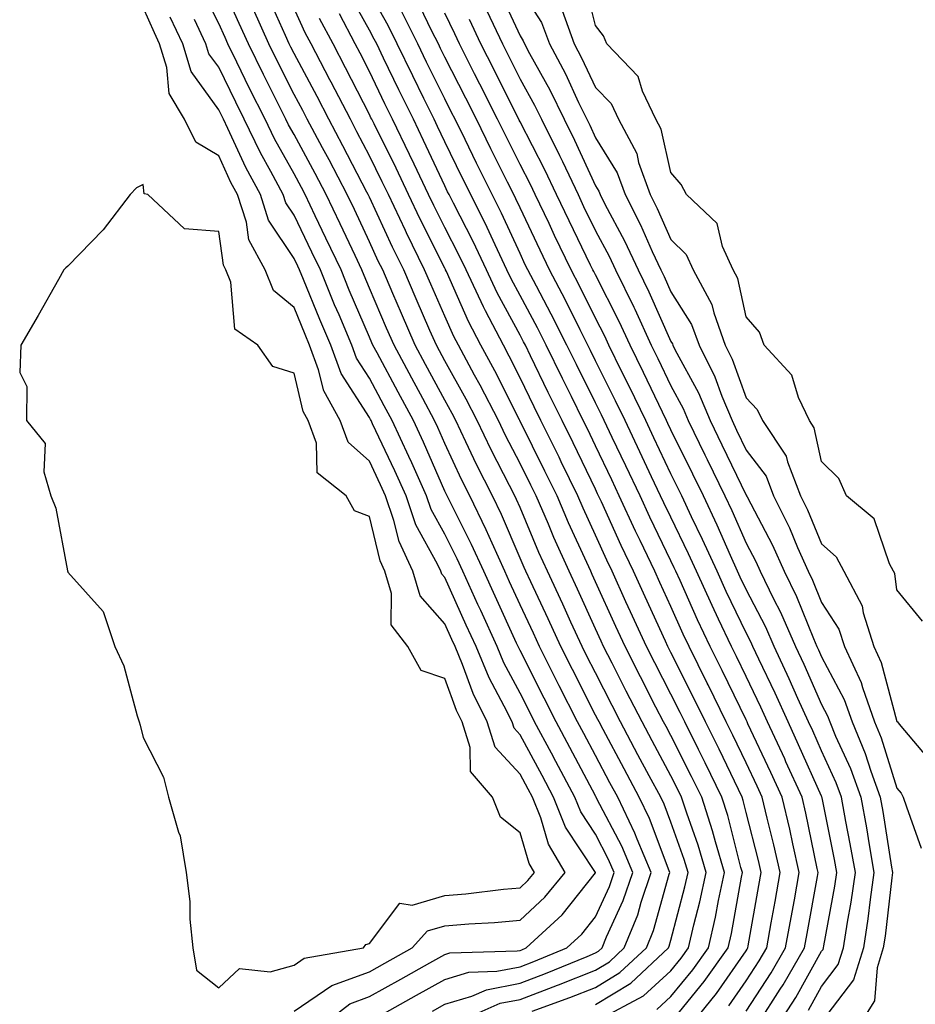
# Model space of a CAD drawing. Units: inches. Extents: x 952643 to 955283, y 7324298 to 7326938.
# Drawn here: x 952972 to 953090, y 7325824 to 7325955 of the extents above; entities that cross this region are included whole.
import ezdxf

# ---------------------------------------------------------------- set-up
doc = ezdxf.new("R2010")
doc.units = ezdxf.units.IN
doc.header["$MEASUREMENT"] = 0
doc.layers.add('Contour_95267324', color=7, linetype='Continuous', true_color=0xcdaab9)

msp = doc.modelspace()

# ---------------------------------------------------------------- linework, layer by layer
at = {"layer": 'Contour_95267324'}
for points in [[(953029.43, 7325821.92, 3310), (953035.4, 7325824.57, 3310), (953038.05, 7325825.08, 3310), (953043.01, 7325826.96, 3310), (953043.15, 7325827.02, 3310), (953048.05, 7325828.97, 3310), (953049.89, 7325830.08, 3310), (953051.86, 7325831.92, 3310), (953053.65, 7325836.32, 3310), (953054.11, 7325837.98, 3310), (953055.45, 7325841.92, 3310), (953053.6, 7325846.38, 3310), (953053.29, 7325847.17, 3310), (953051, 7325851.92, 3310), (953049.97, 7325853.84, 3310), (953048.05, 7325857.45, 3310), (953046.5, 7325860.37, 3310), (953045.67, 7325861.92, 3310), (953043.24, 7325866.73, 3310), (953043.11, 7325866.98, 3310), (953040.63, 7325871.92, 3310), (953039.82, 7325873.69, 3310), (953038.05, 7325877.45, 3310), (953036.64, 7325880.51, 3310), (953036, 7325881.92, 3310), (953034.32, 7325885.65, 3310), (953033.56, 7325887.43, 3310), (953031.37, 7325891.92, 3310), (953030.25, 7325894.12, 3310), (953028.05, 7325898.88, 3310), (953027.12, 7325900.99, 3310), (953026.69, 7325901.92, 3310), (953025.13, 7325904.84, 3310), (953023.67, 7325907.55, 3310), (953021.33, 7325911.92, 3310), (953020.34, 7325914.21, 3310), (953018.05, 7325919.52, 3310), (953017.34, 7325921.2, 3310), (953017.03, 7325921.92, 3310), (953016.14, 7325923.83, 3310), (953014.17, 7325928.04, 3310), (953012.32, 7325931.92, 3310), (953010.85, 7325934.72, 3310), (953008.05, 7325939.89, 3310), (953007.33, 7325941.2, 3310), (953006.98, 7325941.92, 3310), (953005.9, 7325944.07, 3310), (953003.99, 7325947.85, 3310), (953001.99, 7325951.92, 3310), (953000.77, 7325954.64, 3310), (952998.05, 7325960.68, 3310)], [(953091.45, 7325875.31, 3294), (953088.05, 7325879.44, 3294), (953087.76, 7325881.62, 3294), (953087.59, 7325881.92, 3294), (953087.08, 7325882.89, 3294), (953085.02, 7325888.9, 3294), (953081.36, 7325891.92, 3294), (953080.34, 7325894.22, 3294), (953078.05, 7325896.5, 3294), (953077.08, 7325900.95, 3294), (953076.44, 7325901.92, 3294), (953074.99, 7325904.98, 3294), (953074.09, 7325907.96, 3294), (953070.43, 7325911.92, 3294), (953069.8, 7325913.67, 3294), (953068.05, 7325915.7, 3294), (953066.94, 7325920.81, 3294), (953066.34, 7325921.92, 3294), (953064.92, 7325925.05, 3294), (953064.22, 7325928.09, 3294), (953060.14, 7325931.92, 3294), (953059.43, 7325933.29, 3294), (953058.05, 7325934.88, 3294), (953056.76, 7325940.63, 3294), (953056.08, 7325941.92, 3294), (953054.29, 7325945.68, 3294), (953053.72, 7325947.59, 3294), (953049.55, 7325951.92, 3294), (953049.12, 7325952.99, 3294), (953048.05, 7325954.36, 3294), (953046.57, 7325960.44, 3294)], [(953026.43, 7325823.54, 3311), (953028.05, 7325824.45, 3311), (953031.65, 7325825.52, 3311), (953033.59, 7325826.38, 3311), (953038.05, 7325827.26, 3311), (953041.43, 7325828.54, 3311), (953046.93, 7325830.8, 3311), (953048.05, 7325831.25, 3311), (953048.47, 7325831.5, 3311), (953048.92, 7325831.92, 3311), (953049.51, 7325833.38, 3311), (953051.73, 7325838.23, 3311), (953052.99, 7325841.92, 3311), (953051.54, 7325845.41, 3311), (953048.24, 7325851.73, 3311), (953048.15, 7325851.92, 3311), (953048.11, 7325851.98, 3311), (953048.05, 7325852.1, 3311), (953044.65, 7325858.52, 3311), (953042.83, 7325861.92, 3311), (953041.22, 7325865.09, 3311), (953038.05, 7325871.41, 3311), (953037.87, 7325871.74, 3311), (953037.8, 7325871.92, 3311), (953037.59, 7325872.38, 3311), (953034.74, 7325878.6, 3311), (953033.23, 7325881.92, 3311), (953031.61, 7325885.49, 3311), (953028.67, 7325891.3, 3311), (953028.36, 7325891.92, 3311), (953028.26, 7325892.13, 3311), (953028.05, 7325892.58, 3311), (953025.21, 7325899.07, 3311), (953023.89, 7325901.92, 3311), (953021.85, 7325905.72, 3311), (953019.07, 7325910.9, 3311), (953018.52, 7325911.92, 3311), (953018.38, 7325912.25, 3311), (953018.05, 7325913.01, 3311), (953015.38, 7325919.26, 3311), (953014.29, 7325921.92, 3311), (953012.29, 7325926.16, 3311), (953010.87, 7325929.1, 3311), (953009.52, 7325931.92, 3311), (953009.02, 7325932.89, 3311), (953008.05, 7325934.67, 3311), (953005.46, 7325939.34, 3311), (953004.21, 7325941.92, 3311), (953002.15, 7325946.02, 3311), (953000.46, 7325949.51, 3311), (952999.28, 7325951.92, 3311), (952998.9, 7325952.77, 3311), (952998.05, 7325954.65, 3311), (952995.65, 7325959.51, 3311)], [(953060.91, 7325821.92, 3304), (953064.09, 7325825.88, 3304), (953068.05, 7325831.55, 3304), (953068.2, 7325831.77, 3304), (953068.28, 7325831.92, 3304), (953068.33, 7325832.2, 3304), (953069.75, 7325840.22, 3304), (953070.05, 7325841.92, 3304), (953069.68, 7325843.55, 3304), (953068.05, 7325849.9, 3304), (953067.64, 7325851.51, 3304), (953067.51, 7325851.92, 3304), (953067.01, 7325852.97, 3304), (953064.45, 7325858.32, 3304), (953062.65, 7325861.92, 3304), (953061.14, 7325865.01, 3304), (953058.05, 7325871.15, 3304), (953057.79, 7325871.66, 3304), (953057.66, 7325871.92, 3304), (953057.33, 7325872.65, 3304), (953054.63, 7325878.51, 3304), (953053.08, 7325881.92, 3304), (953051.46, 7325885.33, 3304), (953048.83, 7325891.14, 3304), (953048.47, 7325891.92, 3304), (953048.33, 7325892.21, 3304), (953048.05, 7325892.81, 3304), (953045.09, 7325898.96, 3304), (953043.63, 7325901.92, 3304), (953041.78, 7325905.65, 3304), (953039.43, 7325910.54, 3304), (953038.76, 7325911.92, 3304), (953038.52, 7325912.39, 3304), (953038.05, 7325913.27, 3304), (953035.01, 7325918.89, 3304), (953033.6, 7325921.92, 3304), (953031.81, 7325925.68, 3304), (953029.19, 7325930.78, 3304), (953028.62, 7325931.92, 3304), (953028.43, 7325932.3, 3304), (953028.05, 7325933.08, 3304), (953025.25, 7325939.12, 3304), (953023.88, 7325941.92, 3304), (953021.97, 7325945.83, 3304), (953019.94, 7325950.03, 3304), (953019.03, 7325951.92, 3304), (953018.7, 7325952.57, 3304), (953018.05, 7325953.74, 3304), (953015.14, 7325959.01, 3304)], [(953065.74, 7325824.23, 3303), (953068.05, 7325827.55, 3303), (953069.78, 7325830.19, 3303), (953070.78, 7325831.92, 3303), (953071.38, 7325835.25, 3303), (953071.88, 7325838.09, 3303), (953072.57, 7325841.92, 3303), (953071.74, 7325845.61, 3303), (953070.82, 7325849.14, 3303), (953070.16, 7325851.92, 3303), (953069.51, 7325853.38, 3303), (953068.05, 7325856.48, 3303), (953066.29, 7325860.16, 3303), (953065.41, 7325861.92, 3303), (953063, 7325866.87, 3303), (953062.89, 7325867.08, 3303), (953060.48, 7325871.92, 3303), (953059.7, 7325873.57, 3303), (953058.05, 7325877.24, 3303), (953056.58, 7325880.45, 3303), (953055.91, 7325881.92, 3303), (953053.97, 7325886, 3303), (953053.37, 7325887.24, 3303), (953051.21, 7325891.92, 3303), (953050.2, 7325894.07, 3303), (953048.05, 7325898.59, 3303), (953046.97, 7325900.84, 3303), (953046.43, 7325901.92, 3303), (953044.85, 7325905.12, 3303), (953043.66, 7325907.52, 3303), (953041.52, 7325911.92, 3303), (953040.35, 7325914.22, 3303), (953038.05, 7325918.54, 3303), (953036.87, 7325920.73, 3303), (953036.3, 7325921.92, 3303), (953034.74, 7325925.24, 3303), (953033.67, 7325927.55, 3303), (953031.49, 7325931.92, 3303), (953030.34, 7325934.21, 3303), (953028.05, 7325938.92, 3303), (953027.1, 7325940.97, 3303), (953026.63, 7325941.92, 3303), (953025.28, 7325944.69, 3303), (953023.8, 7325947.68, 3303), (953021.75, 7325951.92, 3303), (953020.52, 7325954.39, 3303), (953018.05, 7325958.8, 3303)], [(953035.23, 7325959.1, 3297), (953038.05, 7325953, 3297), (953038.47, 7325952.34, 3297), (953038.63, 7325951.92, 3297), (953039.29, 7325950.68, 3297), (953041.98, 7325945.85, 3297), (953043.89, 7325941.92, 3297), (953045.28, 7325939.15, 3297), (953048.05, 7325933.1, 3297), (953048.5, 7325932.37, 3297), (953048.67, 7325931.92, 3297), (953049.31, 7325930.66, 3297), (953051.92, 7325925.79, 3297), (953053.72, 7325921.92, 3297), (953055.15, 7325919.01, 3297), (953058.05, 7325912.44, 3297), (953058.26, 7325912.13, 3297), (953058.32, 7325911.92, 3297), (953058.6, 7325911.37, 3297), (953061.72, 7325905.59, 3297), (953063.26, 7325901.92, 3297), (953064.84, 7325898.71, 3297), (953068.05, 7325892.01, 3297), (953068.09, 7325891.96, 3297), (953068.1, 7325891.92, 3297), (953068.16, 7325891.82, 3297), (953071.55, 7325885.41, 3297), (953073.1, 7325881.92, 3297), (953074.73, 7325878.59, 3297), (953076.97, 7325873.01, 3297), (953077.43, 7325871.92, 3297), (953077.63, 7325871.5, 3297), (953078.05, 7325870.55, 3297), (953081.06, 7325864.92, 3297), (953082.12, 7325861.92, 3297), (953083.86, 7325857.73, 3297), (953084.58, 7325855.38, 3297), (953085.83, 7325851.92, 3297), (953086.17, 7325850.05, 3297), (953087.33, 7325842.64, 3297), (953087.45, 7325841.92, 3297), (953087.36, 7325841.23, 3297), (953086.48, 7325833.49, 3297), (953086.23, 7325831.92, 3297), (953085.41, 7325829.29, 3297), (953085.07, 7325824.9, 3297), (953083.2, 7325821.92, 3297)], [(953038.05, 7325959.2, 3296), (953040.89, 7325954.76, 3296), (953041.94, 7325951.92, 3296), (953044.07, 7325947.94, 3296), (953045.8, 7325944.16, 3296), (953046.9, 7325941.92, 3296), (953047.28, 7325941.15, 3296), (953048.05, 7325939.48, 3296), (953050.95, 7325934.82, 3296), (953051.98, 7325931.92, 3296), (953054.04, 7325927.91, 3296), (953055.58, 7325924.39, 3296), (953056.73, 7325921.92, 3296), (953057.16, 7325921.04, 3296), (953058.05, 7325919.03, 3296), (953060.81, 7325914.69, 3296), (953061.79, 7325911.92, 3296), (953063.87, 7325907.74, 3296), (953064.82, 7325905.16, 3296), (953066.17, 7325901.92, 3296), (953066.78, 7325900.66, 3296), (953068.05, 7325898.02, 3296), (953070.68, 7325894.54, 3296), (953071.68, 7325891.92, 3296), (953073.8, 7325887.67, 3296), (953074.87, 7325885.1, 3296), (953076.29, 7325881.92, 3296), (953076.87, 7325880.74, 3296), (953078.05, 7325877.78, 3296), (953080.36, 7325874.23, 3296), (953081.1, 7325871.92, 3296), (953083.29, 7325867.16, 3296), (953083.47, 7325866.5, 3296), (953085.09, 7325861.92, 3296), (953085.96, 7325859.83, 3296), (953088.05, 7325853.14, 3296), (953088.61, 7325852.48, 3296), (953088.88, 7325851.92, 3296), (953089.31, 7325850.66, 3296), (953091.29, 7325845.17, 3296)], [(953048.05, 7325824.42, 3308), (953052.72, 7325827.25, 3308), (953057.73, 7325831.92, 3308), (953057.83, 7325832.15, 3308), (953058.05, 7325832.96, 3308), (953059.92, 7325840.05, 3308), (953060.33, 7325841.92, 3308), (953059.82, 7325843.68, 3308), (953058.05, 7325848.61, 3308), (953057.15, 7325851.02, 3308), (953056.71, 7325851.92, 3308), (953055.19, 7325854.78, 3308), (953053.69, 7325857.57, 3308), (953051.37, 7325861.92, 3308), (953050.25, 7325864.12, 3308), (953048.05, 7325868.45, 3308), (953046.88, 7325870.75, 3308), (953046.29, 7325871.92, 3308), (953044.8, 7325875.17, 3308), (953043.7, 7325877.57, 3308), (953041.67, 7325881.92, 3308), (953040.55, 7325884.42, 3308), (953038.05, 7325890.39, 3308), (953037.59, 7325891.46, 3308), (953037.37, 7325891.92, 3308), (953036.66, 7325893.31, 3308), (953034.19, 7325898.06, 3308), (953032.35, 7325901.92, 3308), (953030.88, 7325904.76, 3308), (953028.05, 7325909.86, 3308), (953027.33, 7325911.2, 3308), (953026.95, 7325911.92, 3308), (953026.09, 7325913.88, 3308), (953024.24, 7325918.11, 3308), (953022.6, 7325921.92, 3308), (953021.1, 7325924.97, 3308), (953018.05, 7325931.59, 3308), (953017.89, 7325931.92, 3308), (953017.73, 7325932.24, 3308), (953014.54, 7325938.41, 3308), (953012.66, 7325941.92, 3308), (953011.1, 7325944.96, 3308), (953008.05, 7325950.65, 3308), (953007.62, 7325951.49, 3308), (953007.42, 7325951.92, 3308), (953006.9, 7325953.07, 3308), (953004.53, 7325958.41, 3308)], [(953069.68, 7325821.92, 3301), (953072.55, 7325826.43, 3301), (953072.94, 7325827.02, 3301), (953075.78, 7325831.92, 3301), (953076.13, 7325833.84, 3301), (953077.52, 7325841.39, 3301), (953077.62, 7325841.92, 3301), (953077.49, 7325842.48, 3301), (953075.96, 7325849.83, 3301), (953075.46, 7325851.92, 3301), (953073.33, 7325856.64, 3301), (953073.16, 7325857.03, 3301), (953070.89, 7325861.92, 3301), (953070.01, 7325863.88, 3301), (953068.05, 7325867.96, 3301), (953066.76, 7325870.63, 3301), (953066.12, 7325871.92, 3301), (953064.39, 7325875.58, 3301), (953063.52, 7325877.39, 3301), (953061.45, 7325881.92, 3301), (953060.39, 7325884.26, 3301), (953058.05, 7325889.09, 3301), (953057.13, 7325891, 3301), (953056.7, 7325891.92, 3301), (953055.49, 7325894.48, 3301), (953053.93, 7325897.79, 3301), (953051.97, 7325901.92, 3301), (953050.7, 7325904.56, 3301), (953048.05, 7325909.86, 3301), (953047.37, 7325911.23, 3301), (953047.03, 7325911.92, 3301), (953046, 7325913.97, 3301), (953044.06, 7325917.93, 3301), (953041.96, 7325921.92, 3301), (953040.69, 7325924.56, 3301), (953038.05, 7325930.15, 3301), (953037.49, 7325931.36, 3301), (953037.22, 7325931.92, 3301), (953036.39, 7325933.59, 3301), (953034.15, 7325938.02, 3301), (953032.24, 7325941.92, 3301), (953030.84, 7325944.71, 3301), (953028.05, 7325950.18, 3301), (953027.47, 7325951.34, 3301), (953027.2, 7325951.92, 3301), (953026.35, 7325953.61, 3301), (953024.23, 7325958.1, 3301)], [(953008.05, 7325823.52, 3314), (953013.05, 7325826.92, 3314), (953018.05, 7325828.74, 3314), (953020.09, 7325829.88, 3314), (953023.73, 7325831.92, 3314), (953025.77, 7325834.2, 3314), (953028.05, 7325834.87, 3314), (953031.26, 7325835.13, 3314), (953034.67, 7325835.29, 3314), (953038.05, 7325835.59, 3314), (953041.33, 7325838.64, 3314), (953044.02, 7325841.92, 3314), (953041.82, 7325845.69, 3314), (953040.79, 7325849.18, 3314), (953039.68, 7325851.92, 3314), (953039.11, 7325852.99, 3314), (953038.05, 7325854.97, 3314), (953034.73, 7325858.59, 3314), (953033.66, 7325861.92, 3314), (953031.81, 7325865.68, 3314), (953030.4, 7325869.57, 3314), (953029.43, 7325871.92, 3314), (953029, 7325872.87, 3314), (953028.05, 7325874.96, 3314), (953024.8, 7325878.67, 3314), (953023.83, 7325881.92, 3314), (953021.99, 7325885.86, 3314), (953021.31, 7325888.66, 3314), (953020.2, 7325891.92, 3314), (953019.53, 7325893.4, 3314), (953018.05, 7325896.54, 3314), (953015.21, 7325899.08, 3314), (953014.17, 7325901.92, 3314), (953011.99, 7325905.86, 3314), (953011.31, 7325908.66, 3314), (953010.11, 7325911.92, 3314), (953009.51, 7325913.37, 3314), (953008.05, 7325916.93, 3314), (953005.34, 7325919.21, 3314), (953004.23, 7325921.92, 3314), (953002.04, 7325925.91, 3314), (953001.72, 7325928.25, 3314), (953000.55, 7325931.92, 3314), (952999.68, 7325933.55, 3314), (952998.05, 7325937.08, 3314), (952995.01, 7325938.88, 3314), (952993.52, 7325941.92, 3314), (952991.49, 7325945.36, 3314), (952991.17, 7325948.8, 3314), (952990.21, 7325951.92, 3314), (952989.51, 7325953.38, 3314), (952988.05, 7325956.75, 3314)], [(953039.65, 7325823.52, 3309), (953044.63, 7325825.33, 3309), (953048.05, 7325826.69, 3309), (953051.3, 7325828.67, 3309), (953054.8, 7325831.92, 3309), (953055.74, 7325834.24, 3309), (953057.84, 7325841.71, 3309), (953057.91, 7325841.92, 3309), (953057.82, 7325842.16, 3309), (953055.23, 7325849.09, 3309), (953053.86, 7325851.92, 3309), (953051.84, 7325855.71, 3309), (953049.06, 7325860.91, 3309), (953048.52, 7325861.92, 3309), (953048.36, 7325862.23, 3309), (953048.05, 7325862.84, 3309), (953044.99, 7325868.87, 3309), (953043.46, 7325871.92, 3309), (953041.76, 7325875.63, 3309), (953039.47, 7325880.51, 3309), (953038.8, 7325881.92, 3309), (953038.57, 7325882.44, 3309), (953038.05, 7325883.68, 3309), (953035.57, 7325889.44, 3309), (953034.37, 7325891.92, 3309), (953032.24, 7325896.11, 3309), (953030.85, 7325899.12, 3309), (953029.51, 7325901.92, 3309), (953029.02, 7325902.89, 3309), (953028.05, 7325904.63, 3309), (953025.5, 7325909.37, 3309), (953024.13, 7325911.92, 3309), (953022.29, 7325916.16, 3309), (953021.15, 7325918.82, 3309), (953019.81, 7325921.92, 3309), (953019.23, 7325923.1, 3309), (953018.05, 7325925.67, 3309), (953016.06, 7325929.93, 3309), (953015.1, 7325931.92, 3309), (953012.69, 7325936.55, 3309), (953011.82, 7325938.15, 3309), (953009.8, 7325941.92, 3309), (953009.2, 7325943.08, 3309), (953008.05, 7325945.23, 3309), (953005.8, 7325949.67, 3309), (953004.7, 7325951.92, 3309), (953002.65, 7325956.52, 3309)], [(953048.61, 7325822.47, 3307), (953054.42, 7325825.56, 3307), (953058.05, 7325828.88, 3307), (953059.42, 7325830.55, 3307), (953060.39, 7325831.92, 3307), (953061.1, 7325834.97, 3307), (953061.92, 7325838.05, 3307), (953062.74, 7325841.92, 3307), (953061.68, 7325845.55, 3307), (953060.16, 7325849.81, 3307), (953059.48, 7325851.92, 3307), (953059.01, 7325852.88, 3307), (953058.05, 7325854.77, 3307), (953055.56, 7325859.43, 3307), (953054.23, 7325861.92, 3307), (953052.14, 7325866.01, 3307), (953050.26, 7325869.71, 3307), (953049.13, 7325871.92, 3307), (953048.79, 7325872.66, 3307), (953048.05, 7325874.3, 3307), (953045.66, 7325879.53, 3307), (953044.54, 7325881.92, 3307), (953042.54, 7325886.41, 3307), (953041.8, 7325888.17, 3307), (953040.19, 7325891.92, 3307), (953039.49, 7325893.36, 3307), (953038.05, 7325896.24, 3307), (953036.11, 7325899.97, 3307), (953035.17, 7325901.92, 3307), (953032.76, 7325906.62, 3307), (953032.01, 7325907.96, 3307), (953029.86, 7325911.92, 3307), (953029.24, 7325913.11, 3307), (953028.05, 7325915.8, 3307), (953026.18, 7325920.05, 3307), (953025.38, 7325921.92, 3307), (953022.96, 7325926.84, 3307), (953022.83, 7325927.15, 3307), (953020.57, 7325931.92, 3307), (953019.76, 7325933.63, 3307), (953018.05, 7325937.09, 3307), (953016.4, 7325940.27, 3307), (953015.52, 7325941.92, 3307), (953012.98, 7325946.85, 3307), (953012.82, 7325947.15, 3307), (953010.3, 7325951.92, 3307), (953009.51, 7325953.39, 3307), (953008.05, 7325956.62, 3307)], [(953068.05, 7325823.55, 3302), (953071.36, 7325828.6, 3302), (953073.28, 7325831.92, 3302), (953074.01, 7325835.96, 3302), (953074.45, 7325838.32, 3302), (953075.1, 7325841.92, 3302), (953074.23, 7325845.74, 3302), (953073.82, 7325847.69, 3302), (953072.82, 7325851.92, 3302), (953071.33, 7325855.2, 3302), (953068.28, 7325861.69, 3302), (953068.18, 7325861.92, 3302), (953068.14, 7325862.01, 3302), (953068.05, 7325862.19, 3302), (953064.88, 7325868.75, 3302), (953063.29, 7325871.92, 3302), (953061.61, 7325875.48, 3302), (953059.27, 7325880.69, 3302), (953058.71, 7325881.92, 3302), (953058.51, 7325882.38, 3302), (953058.05, 7325883.32, 3302), (953055.25, 7325889.12, 3302), (953053.96, 7325891.92, 3302), (953052.06, 7325895.93, 3302), (953050.27, 7325899.7, 3302), (953049.21, 7325901.92, 3302), (953048.84, 7325902.71, 3302), (953048.05, 7325904.28, 3302), (953045.51, 7325909.38, 3302), (953044.27, 7325911.92, 3302), (953042.19, 7325916.06, 3302), (953040.22, 7325919.75, 3302), (953039.08, 7325921.92, 3302), (953038.74, 7325922.61, 3302), (953038.05, 7325924.09, 3302), (953035.59, 7325929.45, 3302), (953034.35, 7325931.92, 3302), (953032.25, 7325936.12, 3302), (953030.75, 7325939.23, 3302), (953029.42, 7325941.92, 3302), (953028.96, 7325942.83, 3302), (953028.05, 7325944.62, 3302), (953025.64, 7325949.51, 3302), (953024.48, 7325951.92, 3302), (953022.35, 7325956.21, 3302)], [(953072.43, 7325821.92, 3300), (953074.62, 7325825.35, 3300), (953078.05, 7325831.48, 3300), (953078.25, 7325831.73, 3300), (953078.3, 7325831.92, 3300), (953078.34, 7325832.22, 3300), (953079.83, 7325840.14, 3300), (953080.08, 7325841.92, 3300), (953079.78, 7325843.65, 3300), (953078.12, 7325851.85, 3300), (953078.11, 7325851.92, 3300), (953078.09, 7325851.96, 3300), (953078.05, 7325852.05, 3300), (953075.01, 7325858.89, 3300), (953073.62, 7325861.92, 3300), (953071.89, 7325865.75, 3300), (953069.73, 7325870.25, 3300), (953068.94, 7325871.92, 3300), (953068.67, 7325872.54, 3300), (953068.05, 7325873.73, 3300), (953065.39, 7325879.26, 3300), (953064.18, 7325881.92, 3300), (953062.27, 7325886.14, 3300), (953060.81, 7325889.16, 3300), (953059.51, 7325891.92, 3300), (953059.04, 7325892.9, 3300), (953058.05, 7325894.88, 3300), (953055.79, 7325899.66, 3300), (953054.72, 7325901.92, 3300), (953052.55, 7325906.42, 3300), (953051.56, 7325908.42, 3300), (953049.83, 7325911.92, 3300), (953049.27, 7325913.14, 3300), (953048.05, 7325915.53, 3300), (953045.94, 7325919.82, 3300), (953044.84, 7325921.92, 3300), (953042.63, 7325926.5, 3300), (953041.89, 7325928.09, 3300), (953040.06, 7325931.92, 3300), (953039.42, 7325933.29, 3300), (953038.05, 7325935.93, 3300), (953036.05, 7325939.91, 3300), (953035.06, 7325941.92, 3300), (953032.72, 7325946.59, 3300), (953032.01, 7325947.95, 3300), (953030, 7325951.92, 3300), (953029.38, 7325953.25, 3300), (953028.05, 7325956.03, 3300)], [(953033.64, 7325956.33, 3298), (953035.7, 7325951.92, 3298), (953036.49, 7325950.36, 3298), (953038.05, 7325947.24, 3298), (953039.95, 7325943.82, 3298), (953040.88, 7325941.92, 3298), (953043.27, 7325937.14, 3298), (953043.66, 7325936.31, 3298), (953045.74, 7325931.92, 3298), (953046.48, 7325930.35, 3298), (953048.05, 7325927.13, 3298), (953049.87, 7325923.74, 3298), (953050.72, 7325921.92, 3298), (953053.13, 7325917, 3298), (953053.26, 7325916.72, 3298), (953055.45, 7325911.92, 3298), (953056.31, 7325910.18, 3298), (953058.05, 7325906.53, 3298), (953059.67, 7325903.54, 3298), (953060.34, 7325901.92, 3298), (953062.57, 7325897.4, 3298), (953062.88, 7325896.76, 3298), (953065.23, 7325891.92, 3298), (953066.14, 7325890.01, 3298), (953068.05, 7325885.64, 3298), (953069.34, 7325883.2, 3298), (953069.91, 7325881.92, 3298), (953071.69, 7325878.28, 3298), (953072.62, 7325876.49, 3298), (953074.6, 7325871.92, 3298), (953075.71, 7325869.58, 3298), (953078.05, 7325864.24, 3298), (953078.86, 7325862.73, 3298), (953079.14, 7325861.92, 3298), (953079.92, 7325860.05, 3298), (953081.88, 7325855.75, 3298), (953083.26, 7325851.92, 3298), (953084, 7325847.87, 3298), (953084.35, 7325845.62, 3298), (953085, 7325841.92, 3298), (953084.49, 7325838.36, 3298), (953084.19, 7325835.78, 3298), (953083.6, 7325831.92, 3298), (953082.28, 7325827.7, 3298), (953078.05, 7325822.11, 3298)], [(953043.61, 7325956.37, 3295), (953045.24, 7325951.92, 3295), (953046.21, 7325950.09, 3295), (953048.05, 7325946.13, 3295), (953050.13, 7325944, 3295), (953051.12, 7325941.92, 3295), (953053.52, 7325937.38, 3295), (953053.78, 7325936.19, 3295), (953055.29, 7325931.92, 3295), (953056.22, 7325930.09, 3295), (953058.05, 7325925.95, 3295), (953060.1, 7325923.97, 3295), (953061.03, 7325921.92, 3295), (953063.49, 7325917.36, 3295), (953063.74, 7325916.23, 3295), (953065.27, 7325911.92, 3295), (953066.18, 7325910.06, 3295), (953068.05, 7325904.96, 3295), (953069.52, 7325903.4, 3295), (953070.23, 7325901.92, 3295), (953073.35, 7325897.22, 3295), (953073.52, 7325896.45, 3295), (953075.26, 7325891.92, 3295), (953076.18, 7325890.06, 3295), (953078.05, 7325885.57, 3295), (953079.98, 7325883.85, 3295), (953081, 7325881.92, 3295), (953083.45, 7325877.32, 3295), (953083.58, 7325876.39, 3295), (953084.98, 7325871.92, 3295), (953085.95, 7325869.82, 3295), (953088.05, 7325862, 3295), (953088.09, 7325861.96, 3295), (953088.11, 7325861.92, 3295), (953088.36, 7325861.61, 3295), (953092.66, 7325856.53, 3295)], [(953012.12, 7325821.92, 3313), (953015.46, 7325824.51, 3313), (953018.05, 7325825.46, 3313), (953022.2, 7325827.77, 3313), (953026.07, 7325829.93, 3313), (953028.05, 7325831.05, 3313), (953028.72, 7325831.25, 3313), (953037.65, 7325831.52, 3313), (953038.05, 7325831.6, 3313), (953038.28, 7325831.69, 3313), (953038.85, 7325831.92, 3313), (953043.65, 7325836.32, 3313), (953048.05, 7325841.89, 3313), (953048.06, 7325841.91, 3313), (953048.05, 7325841.95, 3313), (953044.09, 7325847.97, 3313), (953042.5, 7325851.92, 3313), (953040.96, 7325854.83, 3313), (953038.05, 7325860.22, 3313), (953037.24, 7325861.1, 3313), (953036.98, 7325861.92, 3313), (953035.94, 7325864.03, 3313), (953033.93, 7325867.79, 3313), (953032.22, 7325871.92, 3313), (953030.91, 7325874.78, 3313), (953028.05, 7325881.09, 3313), (953027.66, 7325881.53, 3313), (953027.54, 7325881.92, 3313), (953027.1, 7325882.87, 3313), (953024.22, 7325888.09, 3313), (953022.91, 7325891.92, 3313), (953021.41, 7325895.27, 3313), (953018.47, 7325901.5, 3313), (953018.27, 7325901.92, 3313), (953018.2, 7325902.07, 3313), (953018.05, 7325902.34, 3313), (953014.3, 7325908.17, 3313), (953012.91, 7325911.92, 3313), (953011.48, 7325915.34, 3313), (953009.31, 7325920.66, 3313), (953008.79, 7325921.92, 3313), (953008.55, 7325922.42, 3313), (953008.05, 7325923.46, 3313), (953004.66, 7325928.53, 3313), (953003.59, 7325931.92, 3313), (953001.66, 7325935.53, 3313), (952999.27, 7325940.7, 3313), (952998.67, 7325941.92, 3313), (952998.05, 7325943.2, 3313), (952994.41, 7325948.28, 3313), (952993.28, 7325951.92, 3313), (952991.59, 7325955.46, 3313)], [(953018.62, 7325822.48, 3312), (953024.31, 7325825.66, 3312), (953028.05, 7325827.75, 3312), (953031.26, 7325828.71, 3312), (953034.94, 7325828.82, 3312), (953038.05, 7325829.42, 3312), (953039.86, 7325830.11, 3312), (953044.25, 7325831.92, 3312), (953046.23, 7325833.74, 3312), (953048.05, 7325836.04, 3312), (953049.9, 7325840.07, 3312), (953050.53, 7325841.92, 3312), (953049.8, 7325843.67, 3312), (953048.05, 7325847.02, 3312), (953046.11, 7325849.98, 3312), (953045.33, 7325851.92, 3312), (953042.8, 7325856.67, 3312), (953042.21, 7325857.76, 3312), (953039.97, 7325861.92, 3312), (953039.33, 7325863.2, 3312), (953038.05, 7325865.75, 3312), (953035.9, 7325869.77, 3312), (953035.01, 7325871.92, 3312), (953032.83, 7325876.7, 3312), (953032.45, 7325877.52, 3312), (953030.45, 7325881.92, 3312), (953029.7, 7325883.58, 3312), (953028.05, 7325886.84, 3312), (953026.24, 7325890.11, 3312), (953025.62, 7325891.92, 3312), (953023.66, 7325896.31, 3312), (953023.28, 7325897.16, 3312), (953021.09, 7325901.92, 3312), (953020.02, 7325903.89, 3312), (953018.05, 7325907.57, 3312), (953016.34, 7325910.22, 3312), (953015.72, 7325911.92, 3312), (953014.03, 7325915.95, 3312), (953013.44, 7325917.31, 3312), (953011.54, 7325921.92, 3312), (953010.42, 7325924.29, 3312), (953008.05, 7325929.21, 3312), (953006.97, 7325930.83, 3312), (953006.61, 7325931.92, 3312), (953004.98, 7325934.99, 3312), (953003.61, 7325937.48, 3312), (953001.45, 7325941.92, 3312), (953000.32, 7325944.18, 3312), (952998.05, 7325948.83, 3312), (952996.76, 7325950.63, 3312), (952996.36, 7325951.92, 3312), (952994.82, 7325955.15, 3312)], [(953056.2, 7325823.77, 3306), (953058.05, 7325825.46, 3306), (953060.95, 7325829.01, 3306), (953063.03, 7325831.92, 3306), (953063.97, 7325836, 3306), (953064.37, 7325838.23, 3306), (953065.15, 7325841.92, 3306), (953063.96, 7325846.01, 3306), (953063.59, 7325847.46, 3306), (953062.15, 7325851.92, 3306), (953060.81, 7325854.68, 3306), (953058.05, 7325860.12, 3306), (953057.42, 7325861.3, 3306), (953057.09, 7325861.92, 3306), (953056.08, 7325863.89, 3306), (953054.03, 7325867.9, 3306), (953051.98, 7325871.92, 3306), (953050.75, 7325874.61, 3306), (953048.05, 7325880.53, 3306), (953047.62, 7325881.49, 3306), (953047.42, 7325881.92, 3306), (953046.9, 7325883.07, 3306), (953044.49, 7325888.35, 3306), (953042.95, 7325891.92, 3306), (953041.34, 7325895.22, 3306), (953038.05, 7325901.83, 3306), (953038.02, 7325901.89, 3306), (953038, 7325901.92, 3306), (953037.95, 7325902.02, 3306), (953034.68, 7325908.55, 3306), (953032.84, 7325911.92, 3306), (953031.21, 7325915.08, 3306), (953028.26, 7325921.7, 3306), (953028.17, 7325921.92, 3306), (953028.13, 7325922, 3306), (953028.05, 7325922.15, 3306), (953024.78, 7325928.65, 3306), (953023.25, 7325931.92, 3306), (953021.58, 7325935.45, 3306), (953018.67, 7325941.3, 3306), (953018.37, 7325941.92, 3306), (953018.26, 7325942.13, 3306), (953018.05, 7325942.58, 3306), (953014.9, 7325948.77, 3306), (953013.24, 7325951.92, 3306), (953011.44, 7325955.31, 3306)], [(953058.05, 7325822.04, 3305), (953062.49, 7325827.48, 3305), (953065.66, 7325831.92, 3305), (953066.11, 7325833.86, 3305), (953067.42, 7325841.3, 3305), (953067.55, 7325841.92, 3305), (953067.36, 7325842.62, 3305), (953065.62, 7325849.49, 3305), (953064.84, 7325851.92, 3305), (953062.62, 7325856.49, 3305), (953061.72, 7325858.25, 3305), (953059.89, 7325861.92, 3305), (953059.28, 7325863.16, 3305), (953058.05, 7325865.61, 3305), (953055.91, 7325869.78, 3305), (953054.82, 7325871.92, 3305), (953052.69, 7325876.56, 3305), (953052.09, 7325877.88, 3305), (953050.25, 7325881.92, 3305), (953049.54, 7325883.41, 3305), (953048.05, 7325886.71, 3305), (953046.42, 7325890.28, 3305), (953045.72, 7325891.92, 3305), (953043.5, 7325896.47, 3305), (953043.21, 7325897.08, 3305), (953040.81, 7325901.92, 3305), (953039.9, 7325903.77, 3305), (953038.05, 7325907.62, 3305), (953036.61, 7325910.48, 3305), (953035.83, 7325911.92, 3305), (953033.46, 7325916.51, 3305), (953033.17, 7325917.04, 3305), (953030.88, 7325921.92, 3305), (953029.97, 7325923.84, 3305), (953028.05, 7325927.57, 3305), (953026.59, 7325930.46, 3305), (953025.91, 7325931.92, 3305), (953024, 7325935.98, 3305), (953023.39, 7325937.27, 3305), (953021.13, 7325941.92, 3305), (953020.11, 7325943.99, 3305), (953018.05, 7325948.27, 3305), (953016.82, 7325950.69, 3305), (953016.17, 7325951.92, 3305), (953014.06, 7325955.91, 3305)], [(953076.3, 7325823.67, 3299), (953078.05, 7325826.79, 3299), (953080.26, 7325829.71, 3299), (953080.95, 7325831.92, 3299), (953081.48, 7325835.35, 3299), (953081.98, 7325837.99, 3299), (953082.54, 7325841.92, 3299), (953081.87, 7325845.74, 3299), (953081.27, 7325848.7, 3299), (953080.68, 7325851.92, 3299), (953079.98, 7325853.85, 3299), (953078.05, 7325858.1, 3299), (953076.88, 7325860.74, 3299), (953076.33, 7325861.92, 3299), (953074.92, 7325865.05, 3299), (953073.77, 7325867.65, 3299), (953071.77, 7325871.92, 3299), (953070.65, 7325874.51, 3299), (953068.05, 7325879.51, 3299), (953067.27, 7325881.14, 3299), (953066.91, 7325881.92, 3299), (953065.97, 7325884, 3299), (953064.19, 7325888.06, 3299), (953062.37, 7325891.92, 3299), (953060.96, 7325894.83, 3299), (953058.05, 7325900.69, 3299), (953057.66, 7325901.52, 3299), (953057.46, 7325901.92, 3299), (953056.93, 7325903.04, 3299), (953054.43, 7325908.3, 3299), (953052.64, 7325911.92, 3299), (953051.19, 7325915.06, 3299), (953048.05, 7325921.26, 3299), (953047.84, 7325921.7, 3299), (953047.72, 7325921.92, 3299), (953047.41, 7325922.56, 3299), (953044.55, 7325928.43, 3299), (953042.9, 7325931.92, 3299), (953041.34, 7325935.21, 3299), (953038.05, 7325941.58, 3299), (953037.93, 7325941.81, 3299), (953037.88, 7325941.92, 3299), (953037.71, 7325942.26, 3299), (953034.6, 7325948.47, 3299), (953032.85, 7325951.92, 3299), (953031.32, 7325955.19, 3299)]]:
    msp.add_polyline3d(points, dxfattribs=at)
msp.add_polyline3d([(953008.05, 7325829.65, 3315), (953009.4, 7325830.57, 3315), (953017.26, 7325831.92, 3315), (953017.58, 7325832.39, 3315), (953018.05, 7325832.5, 3315), (953022.1, 7325837.87, 3315), (953023.74, 7325837.61, 3315), (953028.05, 7325838.88, 3315), (953030.86, 7325839.11, 3315), (953035.83, 7325839.71, 3315), (953038.05, 7325839.9, 3315), (953039.09, 7325840.88, 3315), (953039.95, 7325841.92, 3315), (953039.25, 7325843.12, 3315), (953038.05, 7325847.19, 3315), (953035.43, 7325849.3, 3315), (953034.38, 7325851.92, 3315), (953031.48, 7325855.35, 3315), (953031.43, 7325858.54, 3315), (953030.34, 7325861.92, 3315), (953029.59, 7325863.46, 3315), (953028.05, 7325867.7, 3315), (953024.9, 7325868.77, 3315), (953023.17, 7325871.92, 3315), (953020.93, 7325874.8, 3315), (953020.99, 7325878.99, 3315), (953020.11, 7325881.92, 3315), (953019.46, 7325883.32, 3315), (953018.05, 7325889.18, 3315), (953016.07, 7325889.94, 3315), (953014.97, 7325891.92, 3315), (953011.1, 7325894.97, 3315), (953011.04, 7325898.93, 3315), (953009.94, 7325901.92, 3315), (953009.27, 7325903.14, 3315), (953008.05, 7325908.21, 3315), (953005.22, 7325909.09, 3315), (953003.24, 7325911.92, 3315), (953000.19, 7325914.05, 3315), (952999.67, 7325920.3, 3315), (952999.01, 7325921.92, 3315), (952998.67, 7325922.54, 3315), (952998.05, 7325927.03, 3315), (952993.52, 7325927.39, 3315), (952988.63, 7325931.92, 3315), (952988.16, 7325932.02, 3315), (952988.05, 7325933.28, 3315), (952987.13, 7325932.84, 3315), (952986.32, 7325931.92, 3315), (952982.72, 7325927.25, 3315), (952978.05, 7325922.42, 3315), (952977.77, 7325922.2, 3315), (952977.51, 7325921.92, 3315), (952976.8, 7325920.67, 3315), (952974.08, 7325915.89, 3315), (952971.81, 7325911.92, 3315), (952971.64, 7325908.32, 3315), (952972.59, 7325906.47, 3315), (952972.53, 7325901.92, 3315), (952975.02, 7325898.9, 3315), (952974.85, 7325895.12, 3315), (952975.78, 7325891.92, 3315), (952976.45, 7325890.32, 3315), (952977.98, 7325881.98, 3315), (952978, 7325881.92, 3315), (952978.02, 7325881.89, 3315), (952978.05, 7325881.82, 3315), (952982.7, 7325876.57, 3315), (952984.28, 7325871.92, 3315), (952985.48, 7325869.35, 3315), (952987.22, 7325862.75, 3315), (952987.51, 7325861.92, 3315), (952987.61, 7325861.48, 3315), (952988.05, 7325859.84, 3315), (952990.73, 7325854.6, 3315), (952991.37, 7325851.92, 3315), (952992.7, 7325847.27, 3315), (952992.92, 7325846.79, 3315), (952993.75, 7325841.92, 3315), (952994.2, 7325838.07, 3315), (952994.24, 7325835.73, 3315), (952994.61, 7325831.92, 3315), (952995.09, 7325828.97, 3315), (952998.05, 7325826.61, 3315), (953000.79, 7325829.18, 3315), (953004.9, 7325828.76, 3315)], close=True, dxfattribs=at)

doc.saveas('drawing.dxf')
